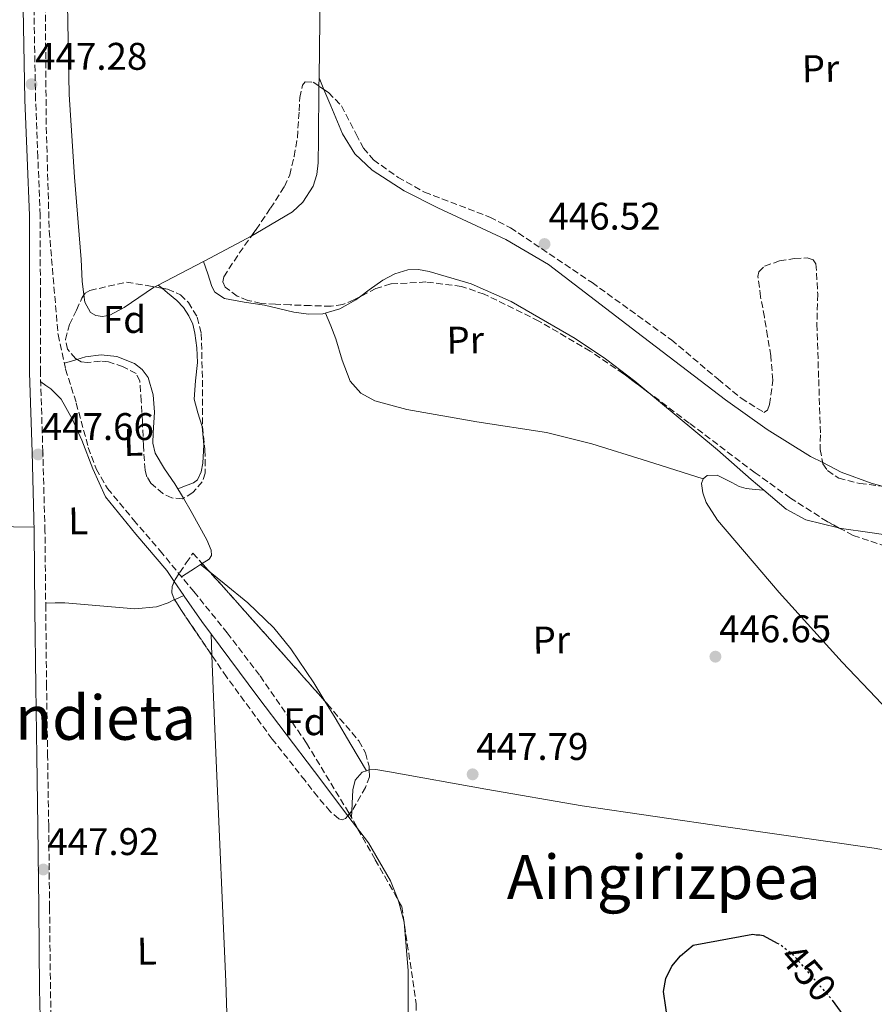
# Model space of a CAD drawing. Units: metres. Extents: x 586690 to 590120, y 4752113 to 4754470.
# Drawn here: x 588693 to 588916, y 4752763 to 4753019 of the extents above; entities that cross this region are included whole.
import ezdxf
from ezdxf.enums import TextEntityAlignment as Align

# ---------------------------------------------------------------- set-up
doc = ezdxf.new("R2010")
doc.units = ezdxf.units.M
doc.header["$MEASUREMENT"] = 0
doc.linetypes.add('DGN Style 3', pattern=[2.435890702152634, 1.739921930109024, -0.6959687720436097])
doc.linetypes.add('DGN Style 5', pattern=[1.217945351076317, 0.5219765790327072, -0.6959687720436097])
for name, color, linetype, lineweight in [('Camino', 7, 'DGN Style 3', 0), ('Cota de curva de nivel directora', 7, 'Continuous', 0), ('Cota de punto acotado terreno', 7, 'Continuous', 0), ('Curva de nivel directora', 30, 'Continuous', 30), ('Curva de nivel directora no vista', 30, 'DGN Style 5', 30), ('Etiqueta de uso rústico', 92, 'Continuous', 0), ('Etiqueta de zona arbolada', 92, 'Continuous', 0), ('Línea de cambio de uso (parcela vista)', 92, 'Continuous', 0), ('Margen derecho', 7, 'Continuous', 0), ('Punto acotado terreno (símbolo)', 7, 'Continuous', 0), ('Texto de Área (paraje) menor', 7, 'Continuous', 0), ('Vaguada', 142, 'DGN Style 3', 13), ('Zona arbolada', 92, 'DGN Style 3', 0)]:
    doc.layers.add(name, color=color, linetype=linetype, lineweight=lineweight)
doc.styles.add('Style-Arial', font='arial.ttf')

# ---------------------------------------------------------------- blocks, each defined once
blk = doc.blocks.new('5PATER')
at = {"layer": 'Punto acotado terreno (símbolo)', "linetype": 'Continuous', "lineweight": 0}
h = blk.add_hatch(color=51, dxfattribs=at)
edge = h.paths.add_edge_path()
edge.add_ellipse((0, 0), major_axis=(-0.1095731443231308, -0.1110710700762829), ratio=0.9994222409660317, start_angle=0, end_angle=360)

msp = doc.modelspace()

# ---------------------------------------------------------------- linework, layer by layer
at = {"layer": 'Camino', "color": 7, "linetype": 'DGN Style 3', "lineweight": 0}
msp.add_polyline3d([(588701.8299999969, 4752752.28, 448.070000000007), (588701.489999997, 4752766.84, 448.1100000000006), (588701.2699999979, 4752788.040000001, 448.0599999999976), (588701.0399999977, 4752809.25, 448.0200000000041), (588700.7600000006, 4752827.380000002, 448.0099999999949), (588700.4899999979, 4752845.5, 448.0200000000041), (588700.2699999989, 4752865.680000001, 448.070000000007), (588700.07, 4752885.880000001, 448.1100000000006), (588699.510000001, 4752906.550000003, 447.9400000000024), (588698.8799999986, 4752927.16, 447.729999999996), (588698.8699999996, 4752947.580000001, 447.6699999999983), (588698.8299999972, 4752968.100000001, 447.6399999999994), (588698.2199999992, 4752983.189999999, 447.6399999999994), (588697.6200000001, 4752998.199999999, 447.6399999999994), (588697.1000000016, 4753026.76, 447.5399999999937), (588696.5699999996, 4753055.350000001, 447.4499999999972), (588696.1200000005, 4753072.74, 447.4999999999999), (588695.6800000002, 4753090.070000002, 447.5500000000029), (588695.8000000007, 4753109.189999999, 447.5599999999978), (588695.8500000021, 4753128.4, 447.5500000000029), (588695.4600000009, 4753141.240000002, 447.4999999999999), (588695.0799999988, 4753154.029999999, 447.4499999999972)], dxfattribs=at)
at = {"layer": 'Curva de nivel directora', "color": 30, "linetype": 'Continuous', "lineweight": 30, "elevation": 450, "flags": 128}
for points in [[(588862.2100000001, 4752757.83), (588860.9999999985, 4752766.200000001), (588861.6199999999, 4752769.560000001), (588863.1599999999, 4752772.77), (588865.3899999984, 4752775.49), (588868.6999999987, 4752778.220000002), (588884.2499999988, 4752781.050000002), (588885.0899999993, 4752780.899999999), (588886.0199999991, 4752780.91), (588886.94, 4752780.760000001), (588890.5599999988, 4752778.789999999)], [(588904.8300000003, 4752763.95), (588913.4499999993, 4752752.15)]]:
    msp.add_lwpolyline(points, dxfattribs=at)
at = {"layer": 'Curva de nivel directora no vista', "color": 30, "linetype": 'DGN Style 5', "lineweight": 30, "elevation": 450, "flags": 128}
msp.add_lwpolyline([(588890.5599999988, 4752778.789999999), (588891.5899999992, 4752778.230000001), (588893.4600000001, 4752776.750000001), (588894.3000000004, 4752776.17), (588904.5399999998, 4752764.340000001), (588904.8300000003, 4752763.95)], dxfattribs=at)
at = {"layer": 'Línea de cambio de uso (parcela vista)', "color": 92, "linetype": 'Continuous', "lineweight": 0, "extrusion": (-9.798050693880141e-05, -0.008583252022171877, 0.9999631584136208), "elevation": -40406.90682268469, "flags": 128}
msp.add_lwpolyline([(588771.4205752304, 4752832.0863943), (588771.3959734187, 4752829.931314914)], dxfattribs=at)
at = {"layer": 'Línea de cambio de uso (parcela vista)', "color": 92, "linetype": 'Continuous', "lineweight": 0, "extrusion": (0.006395828645767444, -0.01519078359390263, 0.9998641575082774), "elevation": -67989.21247137735, "flags": 128}
msp.add_lwpolyline([(588757.7487992613, 4752516.372640469), (588756.4749792604, 4752519.397689519)], dxfattribs=at)
at = {"layer": 'Línea de cambio de uso (parcela vista)', "color": 92, "linetype": 'Continuous', "lineweight": 0, "flags": 128}
for points, elevation in [([(588753.8476999998, 4752962.7731), (588741.6200000001, 4752956.24), (588741.3503000002, 4752956.099500001)], 447.1399999999995), ([(588741.3503000002, 4752956.099500001), (588729.5351, 4752949.915899999)], 447.1399999999995), ([(588729.5351, 4752949.915899999), (588728.6155000003, 4752949.434699999)], 447.1399999999995), ([(588743.4965000004, 4752853.608200001), (588743.2699999996, 4752859.180000001)], 448.3099999999977)]:
    msp.add_lwpolyline(points, dxfattribs=dict(at, elevation=elevation))
at = {"layer": 'Línea de cambio de uso (parcela vista)', "color": 92, "linetype": 'Continuous', "lineweight": 0, "extrusion": (-0.04755252439611968, 0.03822850926295134, 0.9981369337436067), "elevation": 154148.9216535769, "flags": 128}
msp.add_lwpolyline([(-4073205.7905036, -2514431.996823217), (-4073205.7905036, -2514432.00337913)], dxfattribs=at)
at = {"layer": 'Línea de cambio de uso (parcela vista)', "color": 92, "linetype": 'Continuous', "lineweight": 0, "extrusion": (-0.04648101627676847, 0.03810378665043744, 0.9981921741672678), "elevation": 154186.9745001048, "flags": 128}
msp.add_lwpolyline([(-4048954.879245942, -2553295.859572851), (-4048954.879245942, -2553297.149023668)], dxfattribs=at)
at = {"layer": 'Línea de cambio de uso (parcela vista)', "color": 92, "linetype": 'Continuous', "lineweight": 0, "extrusion": (-0.2668894387836886, 0.5469437559104621, 0.7934875899069149), "elevation": 2442819.954998564, "flags": 128}
msp.add_lwpolyline([(-2613425.501672937, -3184266.257367401), (-2613428.337334598, -3184265.649401168), (-2613428.871563658, -3184265.531915802)], dxfattribs=at)
at = {"layer": 'Línea de cambio de uso (parcela vista)', "color": 92, "linetype": 'Continuous', "lineweight": 0, "extrusion": (-0.01037331059790241, 0.7846426789885828, 0.6198614851213612), "elevation": 3723488.97794087, "flags": 128}
msp.add_lwpolyline([(-651475.4912439758, -2940698.658380795), (-651453.8880233525, -2940699.716094706), (-651451.2183967772, -2940699.790134679)], dxfattribs=at)
at = {"layer": 'Línea de cambio de uso (parcela vista)', "color": 92, "linetype": 'Continuous', "lineweight": 0, "extrusion": (-0.5304213299923057, 0.6554607672911749, 0.5376098913071242), "elevation": 2803284.251610143, "flags": 128}
msp.add_lwpolyline([(-3447516.046844523, -1786809.451154775), (-3447514.442357664, -1786809.784530133), (-3447510.211100922, -1786810.674005476)], dxfattribs=at)
at = {"layer": 'Línea de cambio de uso (parcela vista)', "color": 92, "linetype": 'Continuous', "lineweight": 0, "extrusion": (-0.1445884791574322, -0.09246937570231469, 0.9851617056362703), "elevation": -524180.4399192706, "flags": 128}
msp.add_lwpolyline([(-3686858.809898842, 3011439.467842239), (-3686858.809898842, 3011438.939375874)], dxfattribs=at)
at = {"layer": 'Línea de cambio de uso (parcela vista)', "color": 92, "linetype": 'Continuous', "lineweight": 0, "extrusion": (-0.03740629177705827, 0.03021777569794469, 0.9988431585426005), "elevation": 122045.1399902347, "flags": 128}
msp.add_lwpolyline([(-4067181.849836141, -2525785.875223631), (-4067181.849836141, -2525782.691400675)], dxfattribs=at)
at = {"layer": 'Línea de cambio de uso (parcela vista)', "color": 92, "linetype": 'Continuous', "lineweight": 0, "extrusion": (0.02032667524411741, -0.02964241373037125, 0.999353868047629), "elevation": -128471.9081669957, "flags": 128}
msp.add_lwpolyline([(3173466.939844713, 3584551.580630864), (3173466.939844713, 3584547.229207832)], dxfattribs=at)
at = {"layer": 'Línea de cambio de uso (parcela vista)', "color": 92, "linetype": 'Continuous', "lineweight": 0, "extrusion": (-0.3181801936405992, 0.8968571994937726, 0.3072597078873475), "elevation": 4075457.8552325, "flags": 128}
msp.add_lwpolyline([(-2143995.389544541, -1315409.946044125), (-2143993.155617996, -1315409.210565879), (-2143992.799054064, -1315409.095289463)], dxfattribs=at)
at = {"layer": 'Línea de cambio de uso (parcela vista)', "color": 92, "linetype": 'Continuous', "lineweight": 0, "extrusion": (-0.3674485373447985, -0.01521999971716871, 0.9299193104843977), "elevation": -288254.4753682084, "flags": 128}
msp.add_lwpolyline([(-4724238.809002217, 730091.7285168415), (-4724256.308176626, 730092.2175097516), (-4724273.803943888, 730092.7119446609), (-4724331.359563126, 730093.3325363179), (-4724388.934988333, 730093.1771233969), (-4724405.428597432, 730093.1888435504), (-4724416.345806339, 730093.1965794205)], dxfattribs=at)
at = {"layer": 'Línea de cambio de uso (parcela vista)', "color": 92, "linetype": 'Continuous', "lineweight": 0, "extrusion": (0.7835595315165701, 0.4614371951890834, 0.4160651096469938), "elevation": 2654662.627366105, "flags": 128}
msp.add_lwpolyline([(3796679.346146201, -1214145.99554775), (3796674.187733926, -1214146.139169216), (3796666.201130629, -1214146.24808406), (3796658.223144172, -1214146.359110204)], dxfattribs=at)
at = {"layer": 'Línea de cambio de uso (parcela vista)', "color": 92, "linetype": 'Continuous', "lineweight": 0, "extrusion": (-0.0842803774505827, 0.0451298692475982, 0.9954195662525838), "elevation": 165316.28344729, "flags": 128}
msp.add_lwpolyline([(-4467879.018317962, -1716604.045042284), (-4467878.994201551, -1716604.086882082), (-4467878.471068056, -1716604.557579805)], dxfattribs=at)
at = {"layer": 'Línea de cambio de uso (parcela vista)', "color": 92, "linetype": 'Continuous', "lineweight": 0, "extrusion": (-0.01167486536232222, -0.2200678371133465, 0.9754147039013843), "elevation": -1052379.827794596, "flags": 128}
msp.add_lwpolyline([(336164.6404838091, 4659976.848057608), (336164.6404838091, 4659975.174110265)], dxfattribs=at)
at = {"layer": 'Línea de cambio de uso (parcela vista)', "color": 92, "linetype": 'Continuous', "lineweight": 0}
for points in [[(588710.1986999996, 4752947.3475, 447.227899999998), (588709.7199999997, 4752950.980000001, 447.3000000000029), (588709.5099999999, 4752956.58, 447.3899999999995), (588707.7300000004, 4752978.02, 447.5800000000018), (588706.3399999999, 4752999.49, 447.6399999999995), (588705.6699999999, 4753037.17, 447.5399999999936), (588705.1699999999, 4753056, 447.320000000007), (588703.6799999997, 4753074.75, 446.8899999999995), (588700.7599999999, 4753099.470000001, 446.1499999999942), (588697.8399999999, 4753124.199999999, 445.4199999999983)], [(588771.5255000005, 4753080.351100001, 447.2636999999959), (588771.5599999996, 4753064.65, 447.3899999999995), (588771.6299999999, 4753026.24, 447.2200000000012), (588771.3795999996, 4753003.83, 447.0274999999965)], [(588771.3550000004, 4753001.675000001, 447.0090000000055), (588771.2000000002, 4752987.83, 446.8899999999995), (588771.1699999999, 4752981.730000001, 446.8699999999953), (588770.7999999998, 4752978.699999999, 446.8800000000047), (588769.8700000001, 4752975.680000001, 446.8899999999995), (588767.1600000003, 4752971.51, 446.9400000000023), (588764.4699999997, 4752969.02, 447), (588754.8899999997, 4752963.33, 447.1399999999995), (588753.8476999998, 4752962.7731, 447.1399999999995)], [(588902.3853000002, 4752903.735400001, 446.2320000000037), (588899.2000000002, 4752905.350000001, 446.2200000000012), (588887.9500000002, 4752912.4, 446.070000000007), (588877.0899999999, 4752920.050000001, 446), (588854.0300000003, 4752937.66, 446.3600000000006), (588831.0800000001, 4752955.24, 446.7599999999948), (588819.9699999997, 4752961.810000001, 446.7200000000012), (588802.2400000002, 4752969.980000001, 446.4799999999959), (588793.5, 4752974.430000001, 446.429999999993), (588785.2199999997, 4752979.82, 446.5), (588780.7100000001, 4752984.09, 446.6300000000047), (588777.5, 4752989.300000001, 446.7599999999948), (588774.4400000004, 4752996.560000001, 446.8899999999995), (588772.6530999999, 4753000.805299999, 446.9658999999957)], [(588741.3503000002, 4752956.099500001, 447.1399999999995), (588742.4100000003, 4752952.83, 447.3899999999995), (588743.4699999997, 4752949.560000001, 447.6399999999995), (588744.29, 4752948.08, 447.7400000000052), (588746.7699999996, 4752946.460000001, 447.8000000000029), (588751.9299999997, 4752945.449999999, 447.7100000000065), (588757.1900000004, 4752944.710000001, 447.6399999999995), (588764.8200000003, 4752942.91, 447.7700000000041), (588768.6299999999, 4752942.380000001, 447.8500000000058), (588772.3799999999, 4752942.42, 447.8999999999942), (588776.7699999996, 4752943.75, 447.1600000000035), (588780.9199999999, 4752946.08, 446.3800000000047), (588781.8997, 4752946.8091, 446.4504000000015)], [(588781.8997, 4752946.8091, 446.4504000000015), (588784.4000000004, 4752948.67, 446.6300000000047), (588787.9199999999, 4752951.24, 446.8899999999995), (588791.0999999996, 4752952.869999999, 446.7400000000052), (588794.4500000002, 4752953.869999999, 446.6300000000047), (588797.2300000004, 4752953.960000001, 446.7700000000041), (588800.0099999999, 4752953.449999999, 446.8899999999995), (588810.9000000004, 4752950.220000001, 446.6199999999953), (588821.3499999996, 4752945.680000001, 446.3800000000047), (588837.9900000002, 4752936.01, 446.4600000000065), (588845.9000000004, 4752930.720000001, 446.5399999999936), (588853.5, 4752924.939999999, 446.6300000000047), (588857.1732000001, 4752921.9068, 446.773000000001)], [(588728.6155000003, 4752949.434699999, 447.1399999999995), (588728.3200000003, 4752949.279999999, 447.1399999999995), (588720.7100000001, 4752944.060000001, 447.1399999999995), (588716.9199999999, 4752942.08, 447.1399999999995), (588715.0700000003, 4752941.730000001, 447.1399999999995), (588713.2699999996, 4752941.980000001, 447.1399999999995), (588711.9000000004, 4752942.82, 447.1499999999942), (588710.4500000002, 4752945.439999999, 447.1900000000023), (588710.1986999996, 4752947.3475, 447.227899999998)], [(588734.6500000004, 4752896.9, 447.7599999999948), (588736.6600000003, 4752897.689999999, 448.2700000000041), (588738.6699999999, 4752898.480000001, 448.7799999999989), (588739.7400000002, 4752899.300000001, 448.8500000000058), (588740.6699999999, 4752901.310000001, 448.3999999999942), (588741.1200000001, 4752903.57, 448.0200000000041), (588741.4199999999, 4752908.4, 447.8500000000058), (588740.9699999997, 4752913.17, 447.7599999999948), (588739.8099999996, 4752916.67, 447.7599999999948), (588738.8399999999, 4752920.210000001, 447.7599999999948), (588739.2300000004, 4752925.02, 447.7599999999948), (588739.7100000001, 4752929.83, 447.7599999999948), (588739.5499999998, 4752933.609999999, 447.6499999999942), (588739.0899999999, 4752937.4, 447.5099999999948), (588738.4900000002, 4752939.720000001, 447.6499999999942), (588737.5099999999, 4752941.92, 447.7599999999948), (588736.1299999999, 4752944.09, 447.6499999999942), (588734.4100000003, 4752945.92, 447.5099999999948), (588731.9699999997, 4752947.92, 447.3300000000018), (588730.5305000005, 4752949.0999, 447.2179000000033)], [(588871.3099999996, 4752899.5, 446.8300000000018), (588856.8399999999, 4752904.08, 447.2599999999948), (588842.3700000001, 4752908.67, 447.5899999999965), (588830.5300000003, 4752911.600000001, 447.6699999999983), (588812.3799999999, 4752914.359999999, 447.6399999999995), (588794.2199999997, 4752917.539999999, 447.5899999999965), (588785.9100000003, 4752919.84, 447.5899999999965), (588782.2300000004, 4752921.84, 447.5899999999965), (588779.4600000001, 4752924.9, 447.5899999999965), (588777.3700000001, 4752930.4, 447.0200000000041), (588775.75, 4752935.960000001, 446.8300000000018), (588774.4199999999, 4752939.300000001, 447.3000000000029), (588773.0800000001, 4752942.630000001, 447.7799999999989)], [(588708.3909999998, 4752930.570499999, 446.5215000000026), (588710.6399999997, 4752931.220000001, 446.8300000000018), (588714.6500000004, 4752931.76, 447.1900000000023), (588718.7199999997, 4752931.34, 447.3399999999965), (588723.4000000004, 4752929.560000001, 447.3399999999965), (588725.3700000001, 4752928, 447.3099999999977), (588726.8899999997, 4752925.9, 447.3399999999965), (588728.2000000002, 4752921.4, 447.6300000000047), (588728.5499999998, 4752916.83, 447.8399999999965), (588728.1799999997, 4752911.449999999, 447.8399999999965), (588728.0899999999, 4752908.779999999, 447.8399999999965), (588728.7100000001, 4752906.220000001, 447.8399999999965), (588731.1799999997, 4752902.119999999, 447.8399999999965), (588733.8799999999, 4752898.210000001, 447.8399999999965), (588736.0683000004, 4752894.475000001, 447.6123999999982)], [(588698.9600000001, 4752924.730000001, 447.1300000000047), (588700.2699999996, 4752923.82, 447.4499999999971), (588701.5899999999, 4752922.9, 447.7599999999948), (588704.2800000003, 4752920.26, 448.2200000000012), (588707.1600000003, 4752915.100000001, 448.179999999993), (588709.6200000001, 4752909.609999999, 447.9400000000023), (588712.5, 4752902.09, 447.7400000000052), (588715.7999999998, 4752894.810000001, 447.570000000007), (588723.6900000004, 4752885.17, 447.8600000000006), (588731.7300000004, 4752875.680000001, 448.1300000000047), (588733.7005000003, 4752872.806299999, 448.004700000005)], [(588857.1732000001, 4752921.9068, 446.773000000001), (588864.29, 4752916.029999999, 447.0500000000029), (588875, 4752907.07, 447.3899999999995), (588883.7800000003, 4752899.32, 446.3600000000006), (588887.0804000003, 4752896.560500001, 445.9122000000062)], [(588918.1891999999, 4752897.491599999, 446.1848000000027), (588915.2300000004, 4752898.279999999, 446.2100000000065), (588907.1900000004, 4752901.300000001, 446.25), (588902.3853000002, 4752903.735400001, 446.2320000000037)], [(588871.3099999996, 4752899.5, 446.8300000000018), (588872.3600000005, 4752900.359999999, 447.1300000000047), (588874.9000000004, 4752900.49, 447.6100000000006), (588878.7300000004, 4752898.57, 448.1699999999983), (588880.6299999999, 4752897.529999999, 448.1000000000058), (588882.5199999996, 4752896.980000001, 447.6399999999995), (588884.7999999998, 4752896.77, 446.7700000000041), (588887.0804000003, 4752896.560500001, 445.9100000000035)], [(588924.9194999998, 4752833.439999999, 446.1199999999953), (588916.1900000004, 4752842.66, 446.3999999999942), (588907.4600000001, 4752851.869999999, 446.6199999999953), (588891.04, 4752869.99, 446.6900000000023), (588875.0599999996, 4752888.779999999, 446.6199999999953), (588872.1200000001, 4752893.390000001, 446.6199999999953), (588871.2100000001, 4752895.890000001, 446.6199999999953), (588870.8700000001, 4752898.32, 446.6199999999953), (588871.3099999996, 4752899.5, 446.8300000000018)], [(588887.0804000003, 4752896.560500001, 445.9122000000062), (588892.9199999999, 4752891.680000001, 445.1199999999953), (588898.0300000003, 4752888.869999999, 444.9100000000035), (588906.5199999996, 4752886.76, 444.679999999993), (588906.7100000001, 4752886.731500001, 444.6784999999945)], [(588736.0683000004, 4752894.475000001, 447.6123999999982), (588738.1100000005, 4752890.99, 447.3999999999942), (588742.1900000004, 4752883.680000001, 446.8300000000018), (588743.3099999996, 4752880.939999999, 447.179999999993), (588743.3899999997, 4752879.600000001, 447.3800000000047), (588742.7699999996, 4752878.640000001, 447.3399999999965), (588740.9885999998, 4752877.500499999, 446.9717999999993)], [(588906.7100000001, 4752886.731500001, 444.6784999999945), (588915.25, 4752885.449999999, 444.6100000000006), (588930.9400000004, 4752883.100000001, 444.7200000000012), (588946.6500000004, 4752880.869999999, 444.8600000000006), (588962.3300000001, 4752878.52, 445.0800000000018), (588969.9100000003, 4752876.15, 445.2100000000065), (588973.5700000003, 4752874.25, 445.2899999999936), (588977.1100000005, 4752871.720000001, 445.3699999999953), (588977.9500000002, 4752870.32, 445.4600000000065), (588977.7433000002, 4752868.647299999, 445.6085000000021)], [(588743.0237999996, 4752875.2216, 447.0331000000006), (588746.6900000004, 4752872.26, 447.2599999999948), (588752.8300000001, 4752867.300000001, 447.6399999999995), (588759.5800000001, 4752860.810000001, 447.8300000000018), (588764.0199999996, 4752855.310000001, 447.7299999999959), (588770, 4752846.449999999, 447.3999999999942), (588772.8509000001, 4752841.7346, 447.2605999999942)], [(588733.8058000002, 4752868.1074, 446.8896999999997), (588732.0899999999, 4752867.300000001, 447.4700000000012), (588729.0899999999, 4752866.25, 448.1999999999971), (588723.4100000003, 4752865.699999999, 448.4900000000052), (588705.2699999996, 4752867.26, 447.4700000000012), (588702.7599999999, 4752867.230000001, 447.6600000000035), (588700.2599999999, 4752867.189999999, 447.8399999999965)], [(588736.1597999996, 4752869.219900001, 447.8482999999979), (588736.29, 4752869.029999999, 447.8399999999965), (588740.8799999999, 4752862.4, 447.570000000007), (588755.4400000004, 4752842.859999999, 447.5399999999936), (588770.1500000004, 4752823.359999999, 447.570000000007), (588778.8536, 4752811.891600001, 447.6257999999943)], [(588783.7000000002, 4752823.609999999, 446.9349999999977), (588782.5999999996, 4752823.210000001, 446.8600000000006), (588780.7599999999, 4752821.180000001, 447.3500000000058), (588780.1399999997, 4752818.619999999, 447.6199999999953), (588779.9600000001, 4752815.039999999, 446.8099999999977), (588779.8564999999, 4752813.090500001, 446.3689000000013)], [(588937.2098000003, 4752799.2511, 446.8515000000043), (588931.3499999996, 4752800.710000001, 447), (588915.8099999996, 4752803.49, 447.3699999999953), (588877.8099999996, 4752808.949999999, 447.9900000000052), (588839.8399999999, 4752814.470000001, 448.3800000000047), (588814.7400000002, 4752818.789999999, 448.0899999999965), (588789.6799999997, 4752823.310000001, 447.3699999999953), (588786.1399999997, 4752823.91, 447.1300000000047), (588784.4080999997, 4752823.851600001, 446.9839999999967)], [(588778.8536, 4752811.891600001, 447.6257999999943), (588784.1900000004, 4752804.859999999, 447.6600000000035), (588789.9600000001, 4752794.99, 447.6999999999971), (588792.0599999996, 4752789.74, 447.7299999999959), (588793.4699999997, 4752784.220000001, 447.7599999999948), (588794.5599999996, 4752771.57, 447.8699999999953), (588794.5899999999, 4752758.91, 447.9400000000023), (588795.04, 4752712.59, 447.9400000000023), (588795.5, 4752666.2711, 447.9400000000023)]]:
    msp.add_polyline3d(points, dxfattribs=at)
at = {"layer": 'Margen derecho', "color": 7, "linetype": 'Continuous', "lineweight": 0}
msp.add_polyline3d([(588699.0199999993, 4752752.220000002, 448.070000000007), (588698.6799999997, 4752766.800000002, 448.1100000000006), (588698.4600000005, 4752788.01, 448.0599999999976), (588698.2300000003, 4752809.210000004, 448.0200000000041), (588697.9599999998, 4752827.34, 448.0099999999949), (588697.6799999983, 4752845.470000002, 448.0200000000041), (588697.4600000015, 4752865.65, 448.070000000007), (588697.2600000004, 4752885.83, 448.1100000000006), (588696.6999999993, 4752906.470000002, 447.9400000000024), (588696.079999998, 4752927.12, 447.729999999996), (588696.0599999977, 4752947.580000001, 447.6699999999983), (588696.0199999998, 4752968.040000002, 447.6399999999994), (588695.4099999996, 4752983.08, 447.6399999999994), (588694.8199999996, 4752998.120000001, 447.6399999999994), (588694.2899999997, 4753026.710000001, 447.5399999999937), (588693.769999999, 4753055.290000002, 447.4499999999972), (588693.3099999985, 4753072.670000001, 447.4999999999999)], dxfattribs=at)
at = {"layer": 'Vaguada', "color": 142, "linetype": 'DGN Style 3', "lineweight": 13}
msp.add_polyline3d([(588700.1399999997, 4753025.109999999, 445.2700000000041), (588700.4100000003, 4752991.02, 445.1000000000058), (588701.1799999997, 4752964.02, 445.3500000000058), (588703.4600000001, 4752937.050000001, 445.8399999999965), (588705.4500000002, 4752928.07, 446.1199999999953), (588708.2000000002, 4752919.24, 446.3999999999942), (588711.3399999999, 4752907.680000001, 446.0899999999965), (588713.3799999999, 4752902.109999999, 445.8000000000029), (588716.3600000005, 4752897.02, 445.6600000000035), (588723.1200000001, 4752888.83, 445.9499999999971), (588730.0099999999, 4752880.83, 446.2200000000012), (588738.79, 4752870.199999999, 445.6399999999995), (588747.4699999997, 4752859.49, 445.1000000000058), (588756.0499999998, 4752848.25, 445.2700000000041), (588768.1100000005, 4752830.789999999, 445.8800000000047), (588779.0999999996, 4752812.65, 446.0299999999989), (588785.9900000002, 4752800.460000001, 445.75), (588792.8799999999, 4752788.27, 447.5099999999948), (588796.6699999999, 4752762.970000001, 447.679999999993), (588796.25, 4752720.060000001, 447.3000000000029)], dxfattribs=at)
at = {"layer": 'Zona arbolada', "color": 92, "linetype": 'DGN Style 3', "lineweight": 0, "extrusion": (-0.02226997464858357, 0.01492041984116391, 0.9996406500842765), "elevation": 58251.21569059996, "flags": 128}
msp.add_lwpolyline([(-4276401.540418027, -2155614.411573016), (-4276401.540418027, -2155612.848499982)], dxfattribs=at)
at = {"layer": 'Zona arbolada', "color": 92, "linetype": 'DGN Style 3', "lineweight": 0, "extrusion": (-0.02188427244510267, 0.003826033627968208, 0.9997531895854228), "elevation": 5747.301383932607, "flags": 128}
msp.add_lwpolyline([(-4783324.594299029, -238542.878463782), (-4783324.594299029, -238540.9339375467)], dxfattribs=at)
at = {"layer": 'Zona arbolada', "color": 92, "linetype": 'DGN Style 3', "lineweight": 0, "extrusion": (0.008305470647603999, -0.00929998872556113, 0.9999222616618885), "elevation": -38864.81632982, "flags": 128}
msp.add_lwpolyline([(588716.9665785638, 4752721.593537564), (588719.0020248136, 4752719.314539008)], dxfattribs=at)
at = {"layer": 'Zona arbolada', "color": 92, "linetype": 'DGN Style 3', "lineweight": 0, "extrusion": (0.7240316813449349, 0.642595659593069, 0.2506969139837494), "elevation": 3480557.679643534, "flags": 128}
msp.add_lwpolyline([(3163947.197572926, -900887.2218202556), (3163933.84189419, -900887.3933229395), (3163913.778153274, -900887.6623895604), (3163902.353078173, -900887.5397739063)], dxfattribs=at)
at = {"layer": 'Zona arbolada', "color": 92, "linetype": 'DGN Style 3', "lineweight": 0, "extrusion": (0.2136272202584059, 0.1666603992786009, 0.9625942665926097), "elevation": 918315.3251022353, "flags": 128}
msp.add_lwpolyline([(3385232.799979717, -3260848.414132007), (3385246.554587055, -3260849.354906396), (3385250.192605165, -3260849.741697905)], dxfattribs=at)
at = {"layer": 'Zona arbolada', "color": 92, "linetype": 'DGN Style 3', "lineweight": 0, "extrusion": (0.0165373058178056, 0.01976924515041856, 0.9996677920501746), "elevation": 104143.5164881073, "flags": 128}
msp.add_lwpolyline([(2597915.131623652, -4021925.569871328), (2597915.131623651, -4021924.006287716)], dxfattribs=at)
at = {"layer": 'Zona arbolada', "color": 92, "linetype": 'DGN Style 3', "lineweight": 0}
for points in [[(588918.9100000003, 4752881.949999999, 446.1199999999953), (588910.3099999996, 4752884.83, 446.1900000000023), (588903.5700000003, 4752888.390000001, 446.25), (588894.0300000003, 4752894.51, 446.3600000000006), (588884.7999999998, 4752901.119999999, 446.4400000000023), (588867.6900000004, 4752914.01, 446.4900000000052), (588850.5499999998, 4752926.880000001, 446.4400000000023), (588841.9400000004, 4752932.720000001, 446.3899999999995), (588828.54, 4752940.58, 446.3000000000029), (588814.3600000005, 4752947.560000001, 446.1900000000023), (588808.4299999997, 4752949.58, 446.1300000000047), (588799.1500000004, 4752950.730000001, 446.0200000000041), (588790.0599999996, 4752950.230000001, 445.9400000000023), (588786.1699999999, 4752949.029999999, 445.9900000000052), (588780.4400000004, 4752946.050000001, 446.2400000000052), (588777.5199999996, 4752944.880000001, 446.3699999999953), (588774.4800000004, 4752944.430000001, 446.4400000000023), (588769.1699999999, 4752944.58, 446.4799999999959), (588763.8600000005, 4752944.779999999, 446.4400000000023), (588760.0700000003, 4752944.930000001, 446.320000000007), (588756.2699999996, 4752945.17, 446.1900000000023), (588752.8200000003, 4752945.939999999, 446.1499999999942), (588750.0800000001, 4752947.08, 446.1300000000047), (588746.9600000001, 4752949.4, 446.1399999999995), (588746.3099999996, 4752950.730000001, 446.1600000000035), (588746.5700000003, 4752952.100000001, 446.1900000000023), (588750.5999999996, 4752958.210000001, 446.4400000000023), (588754.9699999997, 4752964.350000001, 446.6900000000023), (588758.7199999997, 4752969.9, 446.8899999999995), (588762.3799999999, 4752975.58, 446.9499999999971), (588763.75, 4752978.57, 446.8899999999995), (588764.8700000001, 4752983.4, 446.7899999999936), (588765.7300000004, 4752988.27, 446.6900000000023), (588766.1799999997, 4752995.230000001, 446.5599999999977), (588766.3300000001, 4752998.689999999, 446.5), (588767.04, 4753001.930000001, 446.4400000000023), (588767.75, 4753002.82, 446.429999999993), (588769.8399999999, 4753002.689999999, 446.4700000000012), (588773.8700000001, 4752999.99, 446.6000000000058), (588777.2300000004, 4752996.529999999, 446.6900000000023), (588781.04, 4752989.180000001, 446.6900000000023), (588782.9000000004, 4752985.529999999, 446.6699999999983), (588785.5300000003, 4752982.5, 446.6900000000023), (588791.9299999997, 4752977.939999999, 446.9499999999971), (588798.79, 4752974.109999999, 447.1999999999971), (588810.1500000004, 4752969.75, 447.2700000000041), (588815.7999999998, 4752967.600000001, 447.25), (588821.1699999999, 4752964.850000001, 447.1999999999971), (588842.3799999999, 4752950.57, 446.6300000000047), (588863.0499999998, 4752935.66, 445.9400000000023), (588875.2000000002, 4752925.430000001, 446.320000000007), (588881.1600000003, 4752920.5, 446.6300000000047), (588887.0899999999, 4752916.82, 446.6900000000023), (588887.9900000002, 4752917.41, 446.4400000000023), (588888.5700000003, 4752918.869999999, 446.1900000000023), (588889.4299999997, 4752925.199999999, 446.1900000000023), (588888.8899999997, 4752931.51, 446.1900000000023), (588888.0499999998, 4752936.550000001, 446.1900000000023), (588887.2199999997, 4752941.59, 446.1900000000023), (588886.25, 4752946.880000001, 446.3999999999942), (588885.54, 4752952.17, 446.6900000000023), (588885.75, 4752953.359999999, 446.7299999999959), (588887.2800000003, 4752954.880000001, 446.7899999999936), (588891.1500000004, 4752956.199999999, 446.8600000000006), (588895.0700000003, 4752956.869999999, 446.9499999999971), (588898.3899999997, 4752956.980000001, 447.0800000000018), (588899.8700000001, 4752956.51, 447.1600000000035), (588900.6500000004, 4752955.439999999, 447.1999999999971), (588901.1100000005, 4752947.600000001, 446.9799999999959), (588900.8899999997, 4752939.77, 446.6900000000023), (588901.3499999996, 4752925.380000001, 446.6900000000023), (588901.8300000001, 4752910.980000001, 446.6900000000023), (588901.7000000002, 4752907.180000001, 446.6900000000023), (588902.4500000002, 4752903.41, 446.6900000000023), (588903.6600000003, 4752901.66, 446.6900000000023), (588906.5599999996, 4752899.67, 446.6900000000023), (588912.0499999998, 4752898.34, 446.6900000000023), (588917.7000000002, 4752897.58, 446.6900000000023)], [(588753.8476999998, 4752962.7731, 446.6257999999943), (588754.9699999997, 4752964.350000001, 446.6900000000023), (588758.7199999997, 4752969.9, 446.8899999999995), (588762.3799999999, 4752975.58, 446.9499999999971), (588763.75, 4752978.57, 446.8899999999995), (588764.8700000001, 4752983.4, 446.7899999999936), (588765.7300000004, 4752988.27, 446.6900000000023), (588766.1799999997, 4752995.230000001, 446.5599999999977), (588766.3300000001, 4752998.689999999, 446.5), (588767.04, 4753001.930000001, 446.4400000000023), (588767.75, 4753002.82, 446.429999999993), (588769.8399999999, 4753002.689999999, 446.4700000000012), (588771.3550000004, 4753001.675000001, 446.5188000000053)], [(588772.6530999999, 4753000.805299999, 446.5607000000019), (588773.8700000001, 4752999.99, 446.6000000000058), (588777.2300000004, 4752996.529999999, 446.6900000000023), (588781.04, 4752989.180000001, 446.6900000000023), (588782.9000000004, 4752985.529999999, 446.6699999999983), (588785.5300000003, 4752982.5, 446.6900000000023), (588791.9299999997, 4752977.939999999, 446.9499999999971), (588798.79, 4752974.109999999, 447.1999999999971), (588810.1500000004, 4752969.75, 447.2700000000041), (588815.7999999998, 4752967.600000001, 447.25), (588821.1699999999, 4752964.850000001, 447.1999999999971), (588842.3799999999, 4752950.57, 446.6300000000047), (588863.0499999998, 4752935.66, 445.9400000000023), (588875.2000000002, 4752925.430000001, 446.320000000007), (588881.1600000003, 4752920.5, 446.6300000000047), (588887.0899999999, 4752916.82, 446.6900000000023), (588887.9900000002, 4752917.41, 446.4400000000023), (588888.5700000003, 4752918.869999999, 446.1900000000023), (588889.4299999997, 4752925.199999999, 446.1900000000023), (588888.8899999997, 4752931.51, 446.1900000000023), (588888.0499999998, 4752936.550000001, 446.1900000000023), (588887.2199999997, 4752941.59, 446.1900000000023), (588886.25, 4752946.880000001, 446.3999999999942), (588885.54, 4752952.17, 446.6900000000023), (588885.75, 4752953.359999999, 446.7299999999959), (588887.2800000003, 4752954.880000001, 446.7899999999936), (588891.1500000004, 4752956.199999999, 446.8600000000006), (588895.0700000003, 4752956.869999999, 446.9499999999971), (588898.3899999997, 4752956.980000001, 447.0800000000018), (588899.8700000001, 4752956.51, 447.1600000000035), (588900.6500000004, 4752955.439999999, 447.1999999999971), (588901.1100000005, 4752947.600000001, 446.9799999999959), (588900.8899999997, 4752939.77, 446.6900000000023), (588901.3499999996, 4752925.380000001, 446.6900000000023), (588901.8300000001, 4752910.980000001, 446.6900000000023), (588901.7000000002, 4752907.180000001, 446.6900000000023), (588902.3853000002, 4752903.735400001, 446.6900000000023)], [(588781.8997, 4752946.8091, 446.1763000000064), (588780.4400000004, 4752946.050000001, 446.2400000000052), (588777.5199999996, 4752944.880000001, 446.3699999999953), (588774.4800000004, 4752944.430000001, 446.4400000000023), (588769.1699999999, 4752944.58, 446.4799999999959), (588763.8600000005, 4752944.779999999, 446.4400000000023), (588760.0700000003, 4752944.930000001, 446.320000000007), (588756.2699999996, 4752945.17, 446.1900000000023), (588752.8200000003, 4752945.939999999, 446.1499999999942), (588750.0800000001, 4752947.08, 446.1300000000047), (588746.9600000001, 4752949.4, 446.1399999999995), (588746.3099999996, 4752950.730000001, 446.1600000000035), (588746.5700000003, 4752952.100000001, 446.1900000000023), (588750.5999999996, 4752958.210000001, 446.4400000000023), (588753.8476999998, 4752962.7731, 446.6257999999943)], [(588710.1986999996, 4752947.3475, 447.570000000007), (588710.5099999999, 4752947.82, 447.570000000007), (588711.75, 4752948.539999999, 447.4499999999971), (588716.54, 4752949.619999999, 446.820000000007), (588721.3200000003, 4752950.710000001, 446.1900000000023), (588726.6399999997, 4752949.779999999, 446.320000000007), (588728.6155000003, 4752949.434699999, 446.3646000000008)], [(588730.5305000005, 4752949.0999, 446.4078000000009), (588731.9600000001, 4752948.850000001, 446.4400000000023), (588735.29, 4752947.380000001, 446.6600000000035), (588737.3899999997, 4752945.390000001, 446.9499999999971), (588739.6900000004, 4752941.539999999, 447.4100000000035), (588740.7300000004, 4752937.359999999, 447.7100000000065), (588741.0300000003, 4752925.230000001, 447.9900000000052), (588741.0899999999, 4752913.100000001, 447.9600000000065), (588741.6699999999, 4752907.039999999, 447.8399999999965), (588741.7800000003, 4752900.980000001, 447.7100000000065), (588741, 4752898.779999999, 447.6399999999995), (588738.5599999996, 4752895.930000001, 447.5299999999989), (588736.0683000004, 4752894.475000001, 447.4572000000044)], [(588857.1732000001, 4752921.9068, 446.4593000000023), (588850.5499999998, 4752926.880000001, 446.4400000000023), (588841.9400000004, 4752932.720000001, 446.3899999999995), (588828.54, 4752940.58, 446.3000000000029), (588814.3600000005, 4752947.560000001, 446.1900000000023), (588808.4299999997, 4752949.58, 446.1300000000047), (588799.1500000004, 4752950.730000001, 446.0200000000041), (588790.0599999996, 4752950.230000001, 445.9400000000023), (588786.1699999999, 4752949.029999999, 445.9900000000052), (588781.8997, 4752946.8091, 446.1763000000064)], [(588708.3909999998, 4752930.570499999, 446.9367000000057), (588707.9800000004, 4752930.800000001, 446.9499999999971), (588705.9299999997, 4752933.220000001, 447.070000000007), (588705.3700000001, 4752935.810000001, 447.1999999999971), (588706.4600000001, 4752939.630000001, 447.3399999999965), (588708.29, 4752943.439999999, 447.4499999999971), (588709.6600000003, 4752946.529999999, 447.570000000007), (588710.1986999996, 4752947.3475, 447.570000000007)], [(588736.0683000004, 4752894.475000001, 447.4572000000044), (588735.8200000003, 4752894.33, 447.4499999999971), (588733.0999999996, 4752894.550000001, 447.4600000000065), (588730.7599999999, 4752895.67, 447.5200000000041), (588727.6399999997, 4752898.4, 447.6300000000047), (588726.5899999999, 4752900.050000001, 447.679999999993), (588726.0999999996, 4752901.76, 447.7100000000065), (588725.6900000004, 4752908.07, 447.7299999999959), (588725.4100000003, 4752914.380000001, 447.7100000000065), (588725.1299999999, 4752919.689999999, 447.6100000000006), (588724.7400000002, 4752924.980000001, 447.4499999999971), (588723.75, 4752926.930000001, 447.3399999999965), (588720.3899999997, 4752928.689999999, 447.1199999999953), (588716.5800000001, 4752929.92, 446.9499999999971), (588714.4699999997, 4752930.16, 446.8899999999995), (588711.1500000004, 4752929.77, 446.8800000000047), (588709.5199999996, 4752929.939999999, 446.8999999999942), (588708.3909999998, 4752930.570499999, 446.9367000000057)], [(588906.7100000001, 4752886.731500001, 446.2219999999944), (588903.5700000003, 4752888.390000001, 446.25), (588894.0300000003, 4752894.51, 446.3600000000006), (588884.7999999998, 4752901.119999999, 446.4400000000023), (588867.6900000004, 4752914.01, 446.4900000000052), (588857.1732000001, 4752921.9068, 446.4593000000023)], [(588902.3853000002, 4752903.735400001, 446.6900000000023), (588902.4500000002, 4752903.41, 446.6900000000023), (588903.6600000003, 4752901.66, 446.6900000000023), (588906.5599999996, 4752899.67, 446.6900000000023), (588912.0499999998, 4752898.34, 446.6900000000023), (588917.7000000002, 4752897.58, 446.6900000000023), (588918.1891999999, 4752897.491599999, 446.6806999999972)], [(588965.0800000001, 4752876.850000001, 446.0599999999977), (588958.4199999999, 4752878.480000001, 445.9400000000023), (588946.3200000003, 4752879.99, 445.9700000000012), (588927.9000000004, 4752880.680000001, 446.0599999999977), (588918.9100000003, 4752881.949999999, 446.1199999999953), (588910.3099999996, 4752884.83, 446.1900000000023), (588906.7100000001, 4752886.731500001, 446.2219999999944)], [(588733.7005000003, 4752872.806299999, 447.3456000000006), (588733.9500000002, 4752873.359999999, 447.3000000000029), (588735.0899999999, 4752875.109999999, 447.1999999999971), (588736.8300000001, 4752877.66, 447.1999999999971), (588738.5599999996, 4752880.220000001, 447.1999999999971), (588740.9885999998, 4752877.500499999, 447.1545999999944)], [(588733.8058000002, 4752868.1074, 447.6052000000054), (588733.7100000001, 4752868.26, 447.6000000000058), (588733.0999999996, 4752869.930000001, 447.5299999999989), (588733.1299999999, 4752871.539999999, 447.4499999999971), (588733.7005000003, 4752872.806299999, 447.3456000000006)], [(588778.8536, 4752811.891600001, 447.3457000000053), (588778.25, 4752811.17, 447.3699999999953), (588777.3700000001, 4752810.810000001, 447.4100000000035), (588776.4900000002, 4752811.050000001, 447.4499999999971), (588774.3099999996, 4752812.930000001, 447.5800000000018), (588771.0199999996, 4752816.82, 447.7899999999936), (588767.75, 4752821.02, 447.9600000000065), (588759.2000000002, 4752831.83, 448.1699999999983), (588747.2999999998, 4752848.01, 448.0899999999965), (588743.4965000004, 4752853.608200001, 447.9649000000064)], [(588772.8509000001, 4752841.7346, 446.8086999999941), (588773.5700000003, 4752840.92, 446.820000000007), (588781.7400000002, 4752831.34, 447.1999999999971), (588783.4800000004, 4752828.230000001, 447.4600000000065), (588784.3700000001, 4752824.810000001, 447.7100000000065), (588784.4080999997, 4752823.851600001, 447.6235000000015)], [(588784.4080999997, 4752823.851600001, 447.6235000000015), (588784.4800000004, 4752822.039999999, 447.4600000000065), (588783.4400000004, 4752819.24, 447.1999999999971), (588779.9900000002, 4752813.25, 447.3000000000029), (588779.8564999999, 4752813.090500001, 447.3053999999975)]]:
    msp.add_polyline3d(points, dxfattribs=at)
for points in [[(588740.7300000004, 4752937.359999999, 447.7100000000065), (588741.0300000003, 4752925.230000001, 447.9900000000052), (588741.0899999999, 4752913.100000001, 447.9600000000065), (588741.6699999999, 4752907.039999999, 447.8399999999965), (588741.7800000003, 4752900.980000001, 447.7100000000065), (588741, 4752898.779999999, 447.6399999999995), (588738.5599999996, 4752895.930000001, 447.5299999999989), (588735.8200000003, 4752894.33, 447.4499999999971), (588733.0999999996, 4752894.550000001, 447.4600000000065), (588730.7599999999, 4752895.67, 447.5200000000041), (588727.6399999997, 4752898.4, 447.6300000000047), (588726.5899999999, 4752900.050000001, 447.679999999993), (588726.0999999996, 4752901.76, 447.7100000000065), (588725.6900000004, 4752908.07, 447.7299999999959), (588725.4100000003, 4752914.380000001, 447.7100000000065), (588725.1299999999, 4752919.689999999, 447.6100000000006), (588724.7400000002, 4752924.980000001, 447.4499999999971), (588723.75, 4752926.930000001, 447.3399999999965), (588720.3899999997, 4752928.689999999, 447.1199999999953), (588716.5800000001, 4752929.92, 446.9499999999971), (588714.4699999997, 4752930.16, 446.8899999999995), (588711.1500000004, 4752929.77, 446.8800000000047), (588709.5199999996, 4752929.939999999, 446.8999999999942), (588707.9800000004, 4752930.800000001, 446.9499999999971), (588705.9299999997, 4752933.220000001, 447.070000000007), (588705.3700000001, 4752935.810000001, 447.1999999999971), (588706.4600000001, 4752939.630000001, 447.3399999999965), (588708.29, 4752943.439999999, 447.4499999999971), (588709.6600000003, 4752946.529999999, 447.570000000007), (588710.5099999999, 4752947.82, 447.570000000007), (588711.75, 4752948.539999999, 447.4499999999971), (588716.54, 4752949.619999999, 446.820000000007), (588721.3200000003, 4752950.710000001, 446.1900000000023), (588726.6399999997, 4752949.779999999, 446.320000000007), (588731.9600000001, 4752948.850000001, 446.4400000000023), (588735.29, 4752947.380000001, 446.6600000000035), (588737.3899999997, 4752945.390000001, 446.9499999999971), (588739.6900000004, 4752941.539999999, 447.4100000000035)], [(588778.25, 4752811.17, 447.3699999999953), (588777.3700000001, 4752810.810000001, 447.4100000000035), (588776.4900000002, 4752811.050000001, 447.4499999999971), (588774.3099999996, 4752812.930000001, 447.5800000000018), (588771.0199999996, 4752816.82, 447.7899999999936), (588767.75, 4752821.02, 447.9600000000065), (588759.2000000002, 4752831.83, 448.1699999999983), (588747.2999999998, 4752848.01, 448.0899999999965), (588735.75, 4752865.01, 447.7100000000065), (588733.7100000001, 4752868.26, 447.6000000000058), (588733.0999999996, 4752869.930000001, 447.5299999999989), (588733.1299999999, 4752871.539999999, 447.4499999999971), (588733.9500000002, 4752873.359999999, 447.3000000000029), (588735.0899999999, 4752875.109999999, 447.1999999999971), (588736.8300000001, 4752877.66, 447.1999999999971), (588738.5599999996, 4752880.220000001, 447.1999999999971), (588751.9199999999, 4752865.26, 446.9499999999971), (588765.29, 4752850.300000001, 446.6900000000023), (588773.5700000003, 4752840.92, 446.820000000007), (588781.7400000002, 4752831.34, 447.1999999999971), (588783.4800000004, 4752828.230000001, 447.4600000000065), (588784.3700000001, 4752824.810000001, 447.7100000000065), (588784.4800000004, 4752822.039999999, 447.4600000000065), (588783.4400000004, 4752819.24, 447.1999999999971), (588779.9900000002, 4752813.25, 447.3000000000029)]]:
    msp.add_polyline3d(points, close=True, dxfattribs=at)

# ---------------------------------------------------------------- block references
at = {"layer": 'Punto acotado terreno (símbolo)', "color": 7, "linetype": 'Continuous', "lineweight": 0, "xscale": 10, "yscale": 10, "zscale": 10}
for p in [(588696.5699999996, 4753002.180000001, 447.2799999999993), (588830.03, 4752960.59, 446.5200000000041), (588698.2800000019, 4752905.87, 447.6600000000035), (588874.4899999978, 4752853.27, 446.6499999999942), (588811.3199999994, 4752822.660000001, 447.7899999999936), (588699.6499999975, 4752797.910000001, 447.9100000000035)]:
    msp.add_blockref('5PATER', p, dxfattribs=at)

# ---------------------------------------------------------------- texts
at = {"layer": 'Cota de curva de nivel directora', "color": 7, "linetype": 'Continuous', "lineweight": 0, "style": 'Style-Arial'}
msp.add_text('450', height=7.000000000000002, rotation=310.86772, dxfattribs=at).set_placement((588898.6840600338, 4752771.114429188, 450), align=Align.MIDDLE_CENTER)
at = {"layer": 'Cota de punto acotado terreno', "color": 7, "linetype": 'Continuous', "lineweight": 0, "style": 'Style-Arial'}
for s, p in [('447.28', (588697.530000001, 4753005.930000001, 447.2799999999989)), ('446.52', (588831.0599999987, 4752964.34, 446.5200000000041)), ('447.66', (588699.239999999, 4752909.619999998, 447.6600000000035)), ('446.65', (588875.4499999991, 4752857.02, 446.6499999999942)), ('447.79', (588812.2800000008, 4752826.409999999, 447.7899999999936)), ('447.92', (588700.6800000004, 4752801.660000001, 447.9100000000035))]:
    msp.add_text(s, height=7.000000000000002, dxfattribs=at).set_placement(p)
at = {"layer": 'Etiqueta de uso rústico', "color": 92, "linetype": 'Continuous', "lineweight": 0, "style": 'Style-Arial'}
for s, p in [('Pr', (588901.8317794697, 4753006.255596763, 446.7200000000012)), ('Pr', (588809.4017794705, 4752935.625596763, 447.0500000000029)), ('L', (588723.0581671018, 4752909.019486861, 447.1900000000023)), ('L', (588708.708167104, 4752888.589486862, 447.9199999999983)), ('Pr', (588831.8117794704, 4752857.625596762, 447.5299999999989)), ('L', (588726.5681671033, 4752776.669486862, 448.2200000000012))]:
    msp.add_text(s, height=7.000000000000002, rotation=0.8656300000000001, dxfattribs=at).set_placement(p, align=Align.MIDDLE_CENTER)
at = {"layer": 'Etiqueta de zona arbolada', "color": 92, "linetype": 'Continuous', "lineweight": 0, "style": 'Style-Arial'}
for p in [(588720.7374413665, 4752940.99001, 447.179999999993), (588767.6674413664, 4752836.35001, 446.0099999999948)]:
    msp.add_text('Fd', height=7.000000000000002, dxfattribs=at).set_placement(p, align=Align.MIDDLE_CENTER)
at = {"layer": 'Texto de Área (paraje) menor', "color": 7, "linetype": 'Continuous', "lineweight": 0, "style": 'Style-Arial'}
for s, p in [('Liatzeaundieta', (588684.8267897782, 4752837.390010002, 447.3099999999977)), ('Aingirizpea', (588861.0450837383, 4752795.950009999, 448.2899999999936))]:
    msp.add_text(s, height=11.5, dxfattribs=at).set_placement(p, align=Align.MIDDLE_CENTER)

doc.saveas('drawing.dxf')
